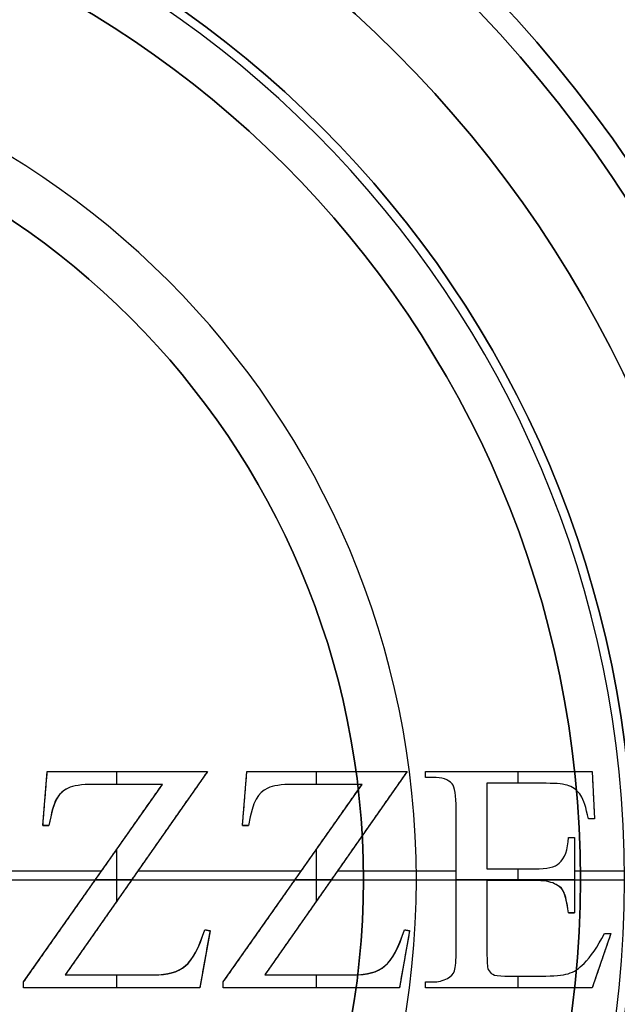
# Model space of a CAD drawing. Units: millimetres. Extents: x -144 to 144, y -157 to 24.
# Drawn here: x 125 to 132, y -1 to 10 of the extents above; entities that cross this region are included whole.
import ezdxf

# ---------------------------------------------------------------- set-up
doc = ezdxf.new("R2010")
doc.units = ezdxf.units.MM
doc.header["$MEASUREMENT"] = 0
doc.layers.add('Predefinito', color=7, linetype='Continuous', true_color=0x000000)

msp = doc.modelspace()

# ---------------------------------------------------------------- linework, layer by layer
at = {"layer": 'Predefinito', "color": 82, "true_color": 0x1ebf1e}
for p, q in [((125.368, 0.613, 63.75), (125.418, 1.227, 63.75)), ((125.418, 1.227, 63.75), (127.233, 1.227, 63.75)), ((127.233, 1.227, 63.75), (125.622, -1.077, 63.75)), ((126.206, 1.081, 63.5), (126.206, 1.227, 63.5)), ((126.326, 1.227, 63.5), (126.326, 1.227, 64)), ((127.63, 0.613, 63.75), (127.68, 1.227, 63.75)), ((127.68, 1.227, 63.75), (129.495, 1.227, 63.75)), ((129.495, 1.227, 63.75), (127.883, -1.077, 63.75)), ((128.468, 1.081, 63.5), (128.468, 1.227, 63.5)), ((128.588, 1.227, 63.5), (128.588, 1.227, 64)), ((129.702, 1.16, 63.75), (129.702, 1.227, 63.75)), ((129.702, 1.227, 63.75), (131.592, 1.227, 63.75)), ((129.702, 1.194, 63.5), (129.702, 1.194, 64)), ((129.79, 1.16, 63.75), (129.702, 1.16, 63.75)), ((129.746, 1.16, 63.5), (129.746, 1.16, 64)), ((130.647, 1.227, 63.5), (130.647, 1.227, 64)), ((130.753, 1.093, 63.5), (130.753, 1.227, 63.5)), ((131.592, 1.227, 63.75), (131.619, 0.69, 63.75)), ((125.15, -1.158, 63.75), (126.723, 1.081, 63.75)), ((126.723, 1.081, 63.75), (125.938, 1.081, 63.75)), ((126.33, 1.081, 63.5), (126.33, 1.081, 64)), ((127.412, -1.158, 63.75), (128.985, 1.081, 63.75)), ((128.985, 1.081, 63.75), (128.2, 1.081, 63.75)), ((128.592, 1.081, 63.5), (128.592, 1.081, 64)), ((131.072, 1.093, 63.75), (130.4, 1.093, 63.75)), ((130.4, 1.093, 63.75), (130.4, 0.123, 63.75)), ((130.736, 1.093, 63.5), (130.736, 1.093, 64)), ((125.393, 0.92, 63.5), (125.393, 0.92, 64)), ((127.655, 0.92, 63.5), (127.655, 0.92, 64)), ((131.605, 0.958, 63.5), (131.605, 0.958, 64)), ((130.052, -0.793, 63.75), (130.052, 0.8, 63.75)), ((131.619, 0.69, 63.75), (131.549, 0.69, 63.75)), ((131.584, 0.69, 63.5), (131.584, 0.69, 64)), ((125.368, 0.613, 63.75), (125.437, 0.613, 63.75)), ((125.402, 0.613, 63.5), (125.402, 0.613, 64)), ((127.63, 0.613, 63.75), (127.699, 0.613, 63.75)), ((127.664, 0.613, 63.5), (127.664, 0.613, 64)), ((130.4, 0.608, 63.5), (130.4, 0.608, 64)), ((131.324, 0.48, 63.75), (131.392, 0.48, 63.75)), ((131.358, 0.48, 63.5), (131.358, 0.48, 64)), ((131.392, 0.48, 63.75), (131.392, -0.373, 63.75)), ((126.206, -0.242, 63.5), (126.206, 0.345, 63.5)), ((128.468, -0.242, 63.5), (128.468, 0.345, 63.5)), ((130.4, 0.123, 63.75), (130.94, 0.123, 63.75)), ((130.67, 0.123, 63.5), (130.67, 0.123, 64)), ((130.753, -0.008, 63.5), (130.753, 0.123, 63.5)), ((111, 0, 48.5), (129, 0, 48.5)), ((124.281, 0.1, 64), (126.034, 0.1, 64)), ((126.375, 0.001, 63.5), (125.964, 0.001, 63.5)), ((126.427, 0.075, 63.5), (126.427, 0.075, 64)), ((126.445, 0.1, 64), (128.296, 0.1, 64)), ((128.637, 0.001, 63.5), (128.226, 0.001, 63.5)), ((128.689, 0.075, 63.5), (128.689, 0.075, 64)), ((128.707, 0.1, 64), (130.052, 0.1, 64)), ((129, 0, 26.6), (129, 0, 48.5)), ((129, 0, 26.6), (129.6, 0, 26)), ((129.6, 0, 26), (136, 0, 26)), ((130.052, 0.003, 63.5), (130.052, 0.003, 64)), ((131.392, 0.001, 63.5), (130.052, 0.001, 63.5)), ((131.392, 0.1, 64), (132.303, 0.1, 64)), ((131.392, 0.053, 63.5), (131.392, 0.053, 64)), ((125.936, -0.039, 63.5), (125.936, -0.039, 64)), ((128.198, -0.039, 63.5), (128.198, -0.039, 64)), ((130.94, -0.008, 63.75), (130.4, -0.008, 63.75)), ((130.4, -0.008, 63.75), (130.4, -0.816, 63.75)), ((130.67, -0.008, 63.5), (130.67, -0.008, 64)), ((130.4, -0.412, 63.5), (130.4, -0.412, 64)), ((131.324, -0.373, 63.75), (131.392, -0.373, 63.75)), ((131.358, -0.373, 63.5), (131.358, -0.373, 64)), ((127.262, -0.577, 63.75), (127.146, -1.226, 63.75)), ((127.202, -0.566, 63.75), (127.262, -0.577, 63.75)), ((127.232, -0.571, 63.5), (127.232, -0.571, 64)), ((129.524, -0.577, 63.75), (129.408, -1.226, 63.75)), ((129.464, -0.566, 63.75), (129.524, -0.577, 63.75)), ((129.494, -0.571, 63.5), (129.494, -0.571, 64)), ((131.804, -0.61, 63.75), (131.592, -1.226, 63.75)), ((131.731, -0.61, 63.75), (131.804, -0.61, 63.75)), ((131.767, -0.61, 63.5), (131.767, -0.61, 64)), ((127.204, -0.901, 63.5), (127.204, -0.901, 64)), ((129.466, -0.901, 63.5), (129.466, -0.901, 64)), ((131.698, -0.918, 63.5), (131.698, -0.918, 64)), ((125.622, -1.077, 63.75), (126.627, -1.077, 63.75)), ((126.124, -1.077, 63.5), (126.124, -1.077, 64)), ((126.206, -1.226, 63.5), (126.206, -1.077, 63.5)), ((127.883, -1.077, 63.75), (128.888, -1.077, 63.75)), ((128.386, -1.077, 63.5), (128.386, -1.077, 64)), ((128.468, -1.226, 63.5), (128.468, -1.077, 63.5)), ((130.602, -1.091, 63.75), (131.019, -1.091, 63.75)), ((130.753, -1.226, 63.5), (130.753, -1.091, 63.5)), ((130.811, -1.091, 63.5), (130.811, -1.091, 64)), ((125.15, -1.226, 63.75), (125.15, -1.158, 63.75)), ((125.15, -1.192, 64), (125.15, -1.192, 63.5)), ((127.146, -1.226, 63.75), (125.15, -1.226, 63.75)), ((126.148, -1.226, 63.5), (126.148, -1.226, 64)), ((127.412, -1.226, 63.75), (127.412, -1.158, 63.75)), ((127.412, -1.192, 64), (127.412, -1.192, 63.5)), ((129.408, -1.226, 63.75), (127.412, -1.226, 63.75)), ((128.41, -1.226, 63.5), (128.41, -1.226, 64)), ((129.702, -1.226, 63.75), (129.702, -1.158, 63.75)), ((129.702, -1.158, 63.75), (129.79, -1.158, 63.75)), ((129.702, -1.192, 63.5), (129.702, -1.192, 64)), ((131.592, -1.226, 63.75), (129.702, -1.226, 63.75)), ((129.746, -1.158, 64), (129.746, -1.158, 63.5)), ((130.647, -1.226, 63.5), (130.647, -1.226, 64))]:
    msp.add_line(p, q, dxfattribs=at)
at = {"layer": 'Predefinito'}
for p, q in [((131.459, 0, 15.9), (135.5, 0, 15.9)), ((131.459, 0, 15.9), (131.459, 0, 7.9)), ((131.459, 0, 7.9), (131.959, 0, 7.4))]:
    msp.add_line(p, q, dxfattribs=at)
for centre, radius in [((120, 0, 3.65), 24), ((120, 0, 0.35), 24), ((120, 0, 2), 24), ((120, 0, 0.75), 23), ((120, 0, 0.75), 20), ((120, 0, 9.95), 15.5), ((120, 0, 3.5), 14.5), ((120, 0, 3.7), 14.25), ((120, 0, 5.4), 13.25), ((120, 0, 1.5), 12.059), ((120, 0, 11.9), 11.459)]:
    msp.add_circle(centre, radius, dxfattribs=at)
at = {"layer": 'Predefinito', "color": 82, "true_color": 0x1ebf1e}
for centre, radius in [((120, 0, 16), 16), ((120, 0, 37.55), 9)]:
    msp.add_circle(centre, radius, dxfattribs=at)
at = {"layer": 'Predefinito'}
for centre, radius, start, end in [((120, 0, 1.5), 23, 360, 90), ((120, 0), 23, 360, 90), ((120, 0, 1.5), 20, 360, 90), ((120, 0), 20, 360, 90), ((120, 0, 15.9), 15.5, 270, 90), ((120, 0, 4), 15.5, 270, 90), ((120, 0, 4), 14.5, 360, 180), ((120, 0, 3), 14.5, 360, 180), ((120, 0, 4), 14.5, 360, 180), ((120, 0, 4), 14.25, 270, 90), ((120, 0, 3.4), 14.25, 270, 90), ((120, 0, 3.4), 13.25, 360, 180), ((120, 0, 7.4), 13.25, 360, 180), ((120, 0, 3), 12.059, 270, 90), ((120, 0), 12.059, 270, 90), ((120, 0, 7.4), 11.959, 270, 90), ((120, 0, 7.9), 11.459, 270, 90), ((120, 0, 15.9), 11.459, 270, 90), ((120, 0, 1.5), 23, 180, 360), ((120, 0), 23, 180, 360), ((120, 0, 1.5), 20, 180, 360), ((120, 0), 20, 180, 360), ((120, 0, 7.4), 13.25, 270, 360), ((120, 0, 3.4), 13.25, 270, 360), ((120, 0, 4), 14.5, 270, 360), ((120, 0, 3), 14.5, 270, 360), ((120, 0, 4), 14.5, 270, 360)]:
    msp.add_arc(centre, radius, start, end, dxfattribs=at)
at = {"layer": 'Predefinito', "color": 82, "true_color": 0x1ebf1e}
for centre, radius, start, end in [((120, 0, 63.155), 18, 278.2654, 261.7347), ((120, 0, 34.65), 18, 278.2654, 261.7346), ((120, -0.001, 6.35), 17.999, 278.2654, 261.7347), ((120, 0, 26), 16, 270, 90), ((120, 0, 6), 16, 270, 90), ((120, 0, 26), 9.6, 360, 180), ((120, 0, 26.6), 9, 360, 180), ((120, 0, 48.5), 9, 360, 90), ((120, 0, 26), 9.6, 180, 360), ((120, 0, 26.6), 9, 180, 360), ((120, 0, 48.5), 9, 270, 360)]:
    msp.add_arc(centre, radius, start, end, dxfattribs=at)
at = {"layer": 'Predefinito', "color": 82, "true_color": 0x1ebf1e, "extrusion": (-1.79902e-07, -1.12947e-13, 1)}
msp.add_arc((120, -0.001, 63.402), 17.897, 278.2658, 261.7343, dxfattribs=at)
at = {"layer": 'Predefinito', "color": 82, "true_color": 0x1ebf1e, "extrusion": (-1.75084e-07, -7.52712e-14, 1)}
msp.add_arc((120, 0, 63.897), 17.403, 278.9075, 261.0926, dxfattribs=at)
at = {"layer": 'Predefinito'}
for points in [[(120, 23.897, 3.897), (123.003, 23.899, 3.897), (129.259, 22.705, 3.897), (137.376, 17.376, 3.897), (142.706, 9.258, 3.897), (144.47, 0, 3.897), (142.706, -9.259, 3.897), (137.376, -17.375, 3.897), (129.259, -22.706, 3.897), (120, -24.47, 3.897), (110.742, -22.706, 3.897), (102.624, -17.375, 3.897), (97.294, -9.259, 3.897), (95.53, 0, 3.897), (97.294, 9.258, 3.897), (102.624, 17.376, 3.897), (110.741, 22.705, 3.897), (116.997, 23.899, 3.897), (120, 23.897, 3.897)], [(120, 23.897, 0.103), (123.003, 23.899, 0.103), (129.259, 22.705, 0.103), (137.376, 17.376, 0.103), (142.706, 9.258, 0.103), (144.47, 0, 0.103), (142.706, -9.259, 0.103), (137.376, -17.375, 0.103), (129.259, -22.706, 0.103), (120, -24.47, 0.103), (110.742, -22.706, 0.103), (102.624, -17.375, 0.103), (97.294, -9.259, 0.103), (95.53, 0, 0.103), (97.294, 9.258, 0.103), (102.624, 17.376, 0.103), (110.741, 22.705, 0.103), (116.997, 23.899, 0.103), (120, 23.897, 0.103)], [(120, 23.65, 4), (122.971, 23.651, 4), (129.163, 22.47, 4), (137.196, 17.196, 4), (142.471, 9.163, 4), (144.217, 0, 4), (142.471, -9.163, 4), (137.196, -17.196, 4), (129.163, -22.471, 4), (120, -24.217, 4), (110.837, -22.471, 4), (102.804, -17.196, 4), (97.529, -9.163, 4), (95.783, 0, 4), (97.529, 9.163, 4), (102.804, 17.196, 4), (110.837, 22.47, 4), (117.029, 23.651, 4), (120, 23.65, 4)], [(120, 23.65, 4), (122.971, 23.651, 4), (129.163, 22.47, 4), (137.196, 17.196, 4), (142.471, 9.163, 4), (144.217, 0, 4), (142.471, -9.163, 4), (137.196, -17.196, 4), (129.163, -22.471, 4), (120, -24.217, 4), (110.837, -22.471, 4), (102.804, -17.196, 4), (97.529, -9.163, 4), (95.783, 0, 4), (97.529, 9.163, 4), (102.804, 17.196, 4), (110.837, 22.47, 4), (117.029, 23.651, 4), (120, 23.65, 4)], [(120, 23.65), (122.971, 23.651), (129.163, 22.47), (137.196, 17.196), (142.471, 9.163), (144.217, 0), (142.471, -9.163), (137.196, -17.196), (129.163, -22.471), (120, -24.217), (110.837, -22.471), (102.804, -17.196), (97.529, -9.163), (95.783, 0), (97.529, 9.163), (102.804, 17.196), (110.837, 22.47), (117.029, 23.651), (120, 23.65)]]:
    msp.add_open_spline(points, degree=3, knots=[0, 0, 0, 0, 8.914874, 18.574197, 28.233521, 37.148395, 46.063269, 55.722592, 65.381915, 74.296789, 83.211663, 92.870986, 102.53031, 111.445184, 120.360058, 130.019381, 139.678704, 148.593578, 148.593578, 148.593578, 148.593578], dxfattribs=at)
at = {"layer": 'Predefinito', "color": 82, "true_color": 0x1ebf1e}
for points, knots in [([(122.584, -17.787, 63.289), (123.143, -17.705, 63.289), (124.88, -17.369, 63.289), (128.559, -16.073, 63.289), (133.062, -12.89, 63.289), (136.611, -7.727, 63.289), (138.195, -1.864, 63.289), (137.837, 4.132, 63.289), (135.492, 9.792, 63.289), (131.349, 14.378, 63.289), (125.977, 17.305, 63.289), (120, 18.308, 63.289), (114.023, 17.305, 63.289), (108.651, 14.378, 63.289), (104.508, 9.792, 63.289), (102.163, 4.132, 63.289), (101.805, -1.864, 63.289), (103.389, -7.727, 63.289), (106.938, -12.889, 63.289), (111.441, -16.074, 63.289), (115.12, -17.369, 63.289), (116.857, -17.705, 63.289), (117.416, -17.787, 63.289)], [0.142465, 0.142465, 0.142465, 0.142465, 1.807346, 5.347824, 11.575838, 17.803852, 23.518044, 29.232236, 35.268552, 41.304867, 47.174517, 53.044167, 58.913817, 64.783468, 70.819783, 76.856098, 82.57029, 88.284482, 94.512496, 100.740511, 104.280989, 105.945894, 105.945894, 105.945894, 105.945894]), ([(122.572, -17.712, 6.103), (123.13, -17.631, 6.103), (124.859, -17.296, 6.103), (128.523, -16.006, 6.103), (133.007, -12.835, 6.103), (136.541, -7.694, 6.103), (138.118, -1.857, 6.103), (137.761, 4.114, 6.103), (135.427, 9.751, 6.103), (131.302, 14.317, 6.103), (125.952, 17.232, 6.103), (120, 18.231, 6.103), (114.048, 17.232, 6.103), (108.698, 14.317, 6.103), (104.573, 9.751, 6.103), (102.239, 4.114, 6.103), (101.882, -1.856, 6.103), (103.459, -7.694, 6.103), (106.993, -12.835, 6.103), (111.477, -16.006, 6.103), (115.141, -17.295, 6.103), (116.87, -17.631, 6.103), (117.428, -17.712, 6.103)], [0.142059, 0.142059, 0.142059, 0.142059, 1.807346, 5.347824, 11.575838, 17.803852, 23.518044, 29.232236, 35.268552, 41.304867, 47.174517, 53.044167, 58.913817, 64.783468, 70.819783, 76.856098, 82.57029, 88.284482, 94.512496, 100.740511, 104.280989, 105.94629, 105.94629, 105.94629, 105.94629]), ([(122.537, -17.467, 6), (123.086, -17.387, 6), (124.792, -17.056, 6), (128.406, -15.784, 6), (132.828, -12.658, 6), (136.313, -7.588, 6), (137.869, -1.831, 6), (137.517, 4.057, 6), (135.215, 9.616, 6), (131.146, 14.119, 6), (125.87, 16.993, 6), (120, 17.979, 6), (114.13, 16.994, 6), (108.854, 14.119, 6), (104.785, 9.616, 6), (102.483, 4.057, 6), (102.131, -1.831, 6), (103.687, -7.588, 6), (107.172, -12.658, 6), (111.594, -15.784, 6), (115.208, -17.056, 6), (116.914, -17.387, 6), (117.463, -17.467, 6)], [0.14165, 0.14165, 0.14165, 0.14165, 1.807346, 5.347824, 11.575838, 17.803852, 23.518044, 29.232236, 35.268552, 41.304867, 47.174517, 53.044167, 58.913817, 64.783468, 70.819783, 76.856098, 82.57029, 88.284482, 94.512496, 100.740511, 104.280989, 105.946692, 105.946692, 105.946692, 105.946692]), ([(122.677, -17.08, 63.973), (123.226, -16.994, 63.973), (124.911, -16.646, 63.973), (128.44, -15.348, 63.973), (132.716, -12.237, 63.973), (136.053, -7.26, 63.973), (137.514, -1.637, 63.973), (137.125, 4.097, 63.973), (134.848, 9.497, 63.973), (130.866, 13.866, 63.973), (125.719, 16.653, 63.973), (120, 17.608, 63.973), (114.281, 16.653, 63.973), (109.134, 13.866, 63.973), (105.152, 9.498, 63.973), (102.875, 4.097, 63.973), (102.486, -1.637, 63.973), (103.947, -7.26, 63.973), (107.284, -12.237, 63.973), (111.56, -15.348, 63.973), (115.089, -16.646, 63.973), (116.774, -16.994, 63.973), (117.323, -17.08, 63.973)], [0.055954, 0.055954, 0.055954, 0.055954, 1.710034, 5.172757, 11.191521, 17.210286, 22.736649, 28.263012, 34.09741, 39.931808, 45.606836, 51.281865, 56.956894, 62.631923, 68.466321, 74.300718, 79.827082, 85.353445, 91.372209, 97.390974, 100.853696, 102.50779, 102.50779, 102.50779, 102.50779]), ([(122.656, -16.948, 64), (123.201, -16.863, 64), (124.873, -16.517, 64), (128.375, -15.229, 64), (132.618, -12.143, 64), (135.929, -7.204, 64), (137.379, -1.624, 64), (136.993, 4.065, 64), (134.733, 9.424, 64), (130.782, 13.759, 64), (125.675, 16.524, 64), (120, 17.471, 64), (114.325, 16.524, 64), (109.218, 13.759, 64), (105.267, 9.424, 64), (103.008, 4.065, 64), (102.621, -1.624, 64), (104.071, -7.204, 64), (107.382, -12.142, 64), (111.625, -15.23, 64), (115.127, -16.517, 64), (116.799, -16.863, 64), (117.344, -16.948, 64)], [0.055863, 0.055863, 0.055863, 0.055863, 1.710034, 5.172757, 11.191521, 17.210286, 22.736649, 28.263012, 34.09741, 39.931808, 45.606836, 51.281865, 56.956894, 62.631923, 68.466321, 74.300718, 79.827082, 85.353445, 91.372209, 97.390974, 100.853696, 102.507871, 102.507871, 102.507871, 102.507871]), ([(122.656, -16.948, 64), (123.201, -16.863, 64), (124.873, -16.517, 64), (128.375, -15.229, 64), (132.618, -12.143, 64), (135.929, -7.204, 64), (137.379, -1.624, 64), (136.993, 4.065, 64), (134.733, 9.424, 64), (130.782, 13.759, 64), (125.675, 16.524, 64), (120, 17.471, 64), (114.325, 16.524, 64), (109.218, 13.759, 64), (105.267, 9.424, 64), (103.008, 4.065, 64), (102.621, -1.624, 64), (104.071, -7.204, 64), (107.382, -12.142, 64), (111.625, -15.23, 64), (115.127, -16.517, 64), (116.799, -16.863, 64), (117.344, -16.948, 64)], [0.055863, 0.055863, 0.055863, 0.055863, 1.710034, 5.172757, 11.191521, 17.210286, 22.736649, 28.263012, 34.09741, 39.931808, 45.606836, 51.281865, 56.956894, 62.631923, 68.466321, 74.300718, 79.827082, 85.353445, 91.372209, 97.390974, 100.853696, 102.507871, 102.507871, 102.507871, 102.507871]), ([(125.655, 1.038, 64), (125.597, 1.009, 64), (125.551, 0.968, 64), (125.49, 0.861, 64), (125.463, 0.76, 64), (125.437, 0.613, 64)], [0, 0, 0, 0, 0.5, 0.5, 1, 1, 1, 1]), ([(125.655, 1.038, 64), (125.597, 1.009, 64), (125.551, 0.968, 64), (125.49, 0.861, 64), (125.463, 0.76, 64), (125.437, 0.613, 64)], [0, 0, 0, 0, 0.5, 0.5, 1, 1, 1, 1]), ([(125.655, 1.038, 63.5), (125.597, 1.009, 63.5), (125.551, 0.968, 63.5), (125.49, 0.861, 63.5), (125.463, 0.76, 63.5), (125.437, 0.613, 63.5)], [0, 0, 0, 0, 0.5, 0.5, 1, 1, 1, 1]), ([(131.324, -0.373, 64), (131.308, -0.254, 64), (131.291, -0.178, 64), (131.253, -0.102, 64), (131.216, -0.069, 64), (131.167, -0.045, 64)], [0, 0, 0, 0, 0.44, 0.44, 1, 1, 1, 1]), ([(131.324, -0.373, 64), (131.308, -0.254, 64), (131.291, -0.178, 64), (131.253, -0.102, 64), (131.216, -0.069, 64), (131.167, -0.045, 64)], [0, 0, 0, 0, 0.44, 0.44, 1, 1, 1, 1]), ([(126.627, -1.077, 63.5), (126.781, -1.077, 63.5), (126.9, -1.044, 63.5), (127.065, -0.909, 63.5), (127.138, -0.772, 63.5), (127.202, -0.566, 63.5)], [0, 0, 0, 0, 0.5, 0.5, 1, 1, 1, 1]), ([(128.888, -1.077, 64), (129.043, -1.077, 64), (129.162, -1.044, 64), (129.327, -0.909, 64), (129.4, -0.772, 64), (129.464, -0.566, 64)], [0, 0, 0, 0, 0.5, 0.5, 1, 1, 1, 1]), ([(128.888, -1.077, 64), (129.043, -1.077, 64), (129.162, -1.044, 64), (129.327, -0.909, 64), (129.4, -0.772, 64), (129.464, -0.566, 64)], [0, 0, 0, 0, 0.5, 0.5, 1, 1, 1, 1])]:
    msp.add_open_spline(points, degree=3, knots=knots, dxfattribs=at)
for points, degree in [([(125.368, 0.613, 64), (125.393, 0.92, 64), (125.418, 1.227, 64)], 2), ([(125.368, 0.613, 64), (125.393, 0.92, 64), (125.418, 1.227, 64)], 2), ([(125.368, 0.613, 63.5), (125.393, 0.92, 63.5), (125.418, 1.227, 63.5)], 2), ([(125.418, 1.227, 64), (126.326, 1.227, 64), (127.233, 1.227, 64)], 2), ([(125.418, 1.227, 64), (126.326, 1.227, 64), (127.233, 1.227, 64)], 2), ([(125.418, 1.227, 64), (125.418, 1.227, 63.75), (125.418, 1.227, 63.5)], 2), ([(125.418, 1.227, 63.5), (126.326, 1.227, 63.5), (127.233, 1.227, 63.5)], 2), ([(127.233, 1.227, 64), (126.427, 0.075, 64), (125.622, -1.077, 64)], 2), ([(127.233, 1.227, 64), (126.427, 0.075, 64), (125.622, -1.077, 64)], 2), ([(127.233, 1.227, 63.5), (126.427, 0.075, 63.5), (125.622, -1.077, 63.5)], 2), ([(127.233, 1.227, 63.5), (127.233, 1.227, 63.75), (127.233, 1.227, 64)], 2), ([(127.63, 0.613, 64), (127.655, 0.92, 64), (127.68, 1.227, 64)], 2), ([(127.63, 0.613, 64), (127.655, 0.92, 64), (127.68, 1.227, 64)], 2), ([(127.63, 0.613, 63.5), (127.655, 0.92, 63.5), (127.68, 1.227, 63.5)], 2), ([(127.68, 1.227, 64), (128.588, 1.227, 64), (129.495, 1.227, 64)], 2), ([(127.68, 1.227, 64), (128.588, 1.227, 64), (129.495, 1.227, 64)], 2), ([(127.68, 1.227, 64), (127.68, 1.227, 63.75), (127.68, 1.227, 63.5)], 2), ([(127.68, 1.227, 63.5), (128.588, 1.227, 63.5), (129.495, 1.227, 63.5)], 2), ([(129.495, 1.227, 64), (128.689, 0.075, 64), (127.883, -1.077, 64)], 2), ([(129.495, 1.227, 64), (128.689, 0.075, 64), (127.883, -1.077, 64)], 2), ([(129.495, 1.227, 63.5), (128.689, 0.075, 63.5), (127.883, -1.077, 63.5)], 2), ([(129.495, 1.227, 63.5), (129.495, 1.227, 63.75), (129.495, 1.227, 64)], 2), ([(129.702, 1.16, 64), (129.702, 1.194, 64), (129.702, 1.227, 64)], 2), ([(129.702, 1.227, 64), (130.647, 1.227, 64), (131.592, 1.227, 64)], 2), ([(129.702, 1.16, 64), (129.702, 1.194, 64), (129.702, 1.227, 64)], 2), ([(129.702, 1.227, 64), (130.647, 1.227, 64), (131.592, 1.227, 64)], 2), ([(129.702, 1.16, 63.5), (129.702, 1.194, 63.5), (129.702, 1.227, 63.5)], 2), ([(129.702, 1.227, 63.5), (129.702, 1.227, 63.75), (129.702, 1.227, 64)], 2), ([(129.702, 1.227, 63.5), (130.647, 1.227, 63.5), (131.592, 1.227, 63.5)], 2), ([(129.79, 1.16, 64), (129.746, 1.16, 64), (129.702, 1.16, 64)], 2), ([(129.79, 1.16, 64), (129.746, 1.16, 64), (129.702, 1.16, 64)], 2), ([(129.79, 1.16, 63.5), (129.746, 1.16, 63.5), (129.702, 1.16, 63.5)], 2), ([(129.702, 1.16, 63.5), (129.702, 1.16, 63.75), (129.702, 1.16, 64)], 2), ([(130.006, 1.087, 64), (129.962, 1.136, 64), (129.89, 1.16, 64), (129.79, 1.16, 64)], 3), ([(130.006, 1.087, 63.5), (129.962, 1.136, 63.5), (129.89, 1.16, 63.5), (129.79, 1.16, 63.5)], 3), ([(129.79, 1.16, 63.5), (129.79, 1.16, 63.75), (129.79, 1.16, 64)], 2), ([(130.006, 1.087, 64), (129.962, 1.136, 64), (129.89, 1.16, 64), (129.79, 1.16, 64)], 3), ([(130.006, 1.087, 63.75), (129.962, 1.136, 63.75), (129.89, 1.16, 63.75), (129.79, 1.16, 63.75)], 3), ([(129.919, 1.142, 63.5), (129.919, 1.142, 63.75), (129.919, 1.142, 64)], 2), ([(131.592, 1.227, 64), (131.605, 0.958, 64), (131.619, 0.69, 64)], 2), ([(131.592, 1.227, 63.5), (131.592, 1.227, 63.75), (131.592, 1.227, 64)], 2), ([(131.592, 1.227, 64), (131.605, 0.958, 64), (131.619, 0.69, 64)], 2), ([(131.592, 1.227, 63.5), (131.605, 0.958, 63.5), (131.619, 0.69, 63.5)], 2), ([(125.15, -1.158, 64), (125.936, -0.039, 64), (126.723, 1.081, 64)], 2), ([(125.15, -1.158, 64), (125.936, -0.039, 64), (126.723, 1.081, 64)], 2), ([(125.15, -1.158, 63.5), (125.936, -0.039, 63.5), (126.723, 1.081, 63.5)], 2), ([(125.655, 1.038, 63.75), (125.539, 0.98, 63.75), (125.489, 0.906, 63.75), (125.437, 0.613, 63.75)], 3), ([(125.938, 1.081, 64), (125.808, 1.081, 64), (125.713, 1.065, 64), (125.655, 1.038, 64)], 3), ([(125.938, 1.081, 63.5), (125.808, 1.081, 63.5), (125.713, 1.065, 63.5), (125.655, 1.038, 63.5)], 3), ([(125.938, 1.081, 64), (125.808, 1.081, 64), (125.713, 1.065, 64), (125.655, 1.038, 64)], 3), ([(125.938, 1.081, 63.75), (125.808, 1.081, 63.75), (125.713, 1.065, 63.75), (125.655, 1.038, 63.75)], 3), ([(125.655, 1.038, 63.5), (125.655, 1.038, 63.75), (125.655, 1.038, 64)], 2), ([(125.77, 1.069, 63.5), (125.77, 1.069, 63.75), (125.77, 1.069, 64)], 2), ([(126.723, 1.081, 64), (126.33, 1.081, 64), (125.938, 1.081, 64)], 2), ([(126.723, 1.081, 64), (126.33, 1.081, 64), (125.938, 1.081, 64)], 2), ([(126.723, 1.081, 63.5), (126.33, 1.081, 63.5), (125.938, 1.081, 63.5)], 2), ([(125.938, 1.081, 63.5), (125.938, 1.081, 63.75), (125.938, 1.081, 64)], 2), ([(126.723, 1.081, 63.5), (126.723, 1.081, 63.75), (126.723, 1.081, 64)], 2), ([(127.412, -1.158, 64), (128.198, -0.039, 64), (128.985, 1.081, 64)], 2), ([(127.412, -1.158, 64), (128.198, -0.039, 64), (128.985, 1.081, 64)], 2), ([(127.412, -1.158, 63.5), (128.198, -0.039, 63.5), (128.985, 1.081, 63.5)], 2), ([(127.917, 1.038, 64), (127.801, 0.98, 64), (127.751, 0.906, 64), (127.699, 0.613, 64)], 3), ([(127.917, 1.038, 64), (127.801, 0.98, 64), (127.751, 0.906, 64), (127.699, 0.613, 64)], 3), ([(127.917, 1.038, 63.5), (127.801, 0.98, 63.5), (127.751, 0.906, 63.5), (127.699, 0.613, 63.5)], 3), ([(127.917, 1.038, 63.75), (127.801, 0.98, 63.75), (127.751, 0.906, 63.75), (127.699, 0.613, 63.75)], 3), ([(128.2, 1.081, 64), (128.07, 1.081, 64), (127.975, 1.065, 64), (127.917, 1.038, 64)], 3), ([(128.2, 1.081, 63.5), (128.07, 1.081, 63.5), (127.975, 1.065, 63.5), (127.917, 1.038, 63.5)], 3), ([(128.2, 1.081, 64), (128.07, 1.081, 64), (127.975, 1.065, 64), (127.917, 1.038, 64)], 3), ([(128.2, 1.081, 63.75), (128.07, 1.081, 63.75), (127.975, 1.065, 63.75), (127.917, 1.038, 63.75)], 3), ([(127.917, 1.038, 63.5), (127.917, 1.038, 63.75), (127.917, 1.038, 64)], 2), ([(128.031, 1.069, 63.5), (128.031, 1.069, 63.75), (128.031, 1.069, 64)], 2), ([(128.985, 1.081, 64), (128.592, 1.081, 64), (128.2, 1.081, 64)], 2), ([(128.985, 1.081, 64), (128.592, 1.081, 64), (128.2, 1.081, 64)], 2), ([(128.985, 1.081, 63.5), (128.592, 1.081, 63.5), (128.2, 1.081, 63.5)], 2), ([(128.2, 1.081, 63.5), (128.2, 1.081, 63.75), (128.2, 1.081, 64)], 2), ([(128.985, 1.081, 63.5), (128.985, 1.081, 63.75), (128.985, 1.081, 64)], 2), ([(130.052, 0.8, 64), (130.052, 0.955, 64), (130.037, 1.052, 64), (130.006, 1.087, 64)], 3), ([(130.052, 0.8, 63.5), (130.052, 0.955, 63.5), (130.037, 1.052, 63.5), (130.006, 1.087, 63.5)], 3), ([(130.006, 1.087, 63.5), (130.006, 1.087, 63.75), (130.006, 1.087, 64)], 2), ([(130.052, 0.8, 64), (130.052, 0.955, 64), (130.037, 1.052, 64), (130.006, 1.087, 64)], 3), ([(130.052, 0.8, 63.75), (130.052, 0.955, 63.75), (130.037, 1.052, 63.75), (130.006, 1.087, 63.75)], 3), ([(131.072, 1.093, 64), (130.736, 1.093, 64), (130.4, 1.093, 64)], 2), ([(130.4, 1.093, 64), (130.4, 0.608, 64), (130.4, 0.123, 64)], 2), ([(131.072, 1.093, 64), (130.736, 1.093, 64), (130.4, 1.093, 64)], 2), ([(130.4, 1.093, 64), (130.4, 0.608, 64), (130.4, 0.123, 64)], 2), ([(131.072, 1.093, 63.5), (130.736, 1.093, 63.5), (130.4, 1.093, 63.5)], 2), ([(130.4, 1.093, 63.5), (130.4, 1.093, 63.75), (130.4, 1.093, 64)], 2), ([(130.4, 1.093, 63.5), (130.4, 0.608, 63.5), (130.4, 0.123, 63.5)], 2), ([(131.327, 1.065, 64), (131.28, 1.084, 64), (131.195, 1.093, 64), (131.072, 1.093, 64)], 3), ([(131.072, 1.093, 64), (131.072, 1.093, 63.75), (131.072, 1.093, 63.5)], 2), ([(131.327, 1.065, 63.5), (131.28, 1.084, 63.5), (131.195, 1.093, 63.5), (131.072, 1.093, 63.5)], 3), ([(131.327, 1.065, 64), (131.28, 1.084, 64), (131.195, 1.093, 64), (131.072, 1.093, 64)], 3), ([(131.327, 1.065, 63.75), (131.28, 1.084, 63.75), (131.195, 1.093, 63.75), (131.072, 1.093, 63.75)], 3), ([(131.228, 1.086, 63.5), (131.228, 1.086, 63.75), (131.228, 1.086, 64)], 2), ([(131.465, 0.955, 64), (131.434, 1.003, 64), (131.389, 1.041, 64), (131.327, 1.065, 64)], 3), ([(131.465, 0.955, 63.5), (131.434, 1.003, 63.5), (131.389, 1.041, 63.5), (131.327, 1.065, 63.5)], 3), ([(131.327, 1.065, 63.5), (131.327, 1.065, 63.75), (131.327, 1.065, 64)], 2), ([(131.465, 0.955, 64), (131.434, 1.003, 64), (131.389, 1.041, 64), (131.327, 1.065, 64)], 3), ([(131.465, 0.955, 63.75), (131.434, 1.003, 63.75), (131.389, 1.041, 63.75), (131.327, 1.065, 63.75)], 3), ([(131.408, 1.019, 63.5), (131.408, 1.019, 63.75), (131.408, 1.019, 64)], 2), ([(125.522, 0.914, 63.5), (125.522, 0.914, 63.75), (125.522, 0.914, 64)], 2), ([(127.784, 0.914, 63.5), (127.784, 0.914, 63.75), (127.784, 0.914, 64)], 2), ([(130.041, 0.988, 63.5), (130.041, 0.988, 63.75), (130.041, 0.988, 64)], 2), ([(131.549, 0.69, 64), (131.523, 0.818, 64), (131.495, 0.906, 64), (131.465, 0.955, 64)], 3), ([(131.549, 0.69, 63.5), (131.523, 0.818, 63.5), (131.495, 0.906, 63.5), (131.465, 0.955, 63.5)], 3), ([(131.465, 0.955, 63.5), (131.465, 0.955, 63.75), (131.465, 0.955, 64)], 2), ([(131.549, 0.69, 64), (131.523, 0.818, 64), (131.495, 0.906, 64), (131.465, 0.955, 64)], 3), ([(131.549, 0.69, 63.75), (131.523, 0.818, 63.75), (131.495, 0.906, 63.75), (131.465, 0.955, 63.75)], 3), ([(130.052, -0.793, 64), (130.052, 0.003, 64), (130.052, 0.8, 64)], 2), ([(130.052, -0.793, 64), (130.052, 0.003, 64), (130.052, 0.8, 64)], 2), ([(130.052, -0.793, 63.5), (130.052, 0.003, 63.5), (130.052, 0.8, 63.5)], 2), ([(130.052, 0.8, 63.5), (130.052, 0.8, 63.75), (130.052, 0.8, 64)], 2), ([(131.509, 0.852, 63.5), (131.509, 0.852, 63.75), (131.509, 0.852, 64)], 2), ([(131.619, 0.69, 64), (131.584, 0.69, 64), (131.549, 0.69, 64)], 2), ([(131.619, 0.69, 64), (131.584, 0.69, 64), (131.549, 0.69, 64)], 2), ([(131.619, 0.69, 63.5), (131.584, 0.69, 63.5), (131.549, 0.69, 63.5)], 2), ([(131.549, 0.69, 63.5), (131.549, 0.69, 63.75), (131.549, 0.69, 64)], 2), ([(131.619, 0.69, 63.5), (131.619, 0.69, 63.75), (131.619, 0.69, 64)], 2), ([(125.437, 0.613, 64), (125.402, 0.613, 64), (125.368, 0.613, 64)], 2), ([(125.437, 0.613, 64), (125.402, 0.613, 64), (125.368, 0.613, 64)], 2), ([(125.437, 0.613, 63.5), (125.402, 0.613, 63.5), (125.368, 0.613, 63.5)], 2), ([(125.368, 0.613, 63.5), (125.368, 0.613, 63.75), (125.368, 0.613, 64)], 2), ([(125.437, 0.613, 63.5), (125.437, 0.613, 63.75), (125.437, 0.613, 64)], 2), ([(127.699, 0.613, 64), (127.664, 0.613, 64), (127.63, 0.613, 64)], 2), ([(127.699, 0.613, 64), (127.664, 0.613, 64), (127.63, 0.613, 64)], 2), ([(127.699, 0.613, 63.5), (127.664, 0.613, 63.5), (127.63, 0.613, 63.5)], 2), ([(127.63, 0.613, 63.5), (127.63, 0.613, 63.75), (127.63, 0.613, 64)], 2), ([(127.699, 0.613, 63.5), (127.699, 0.613, 63.75), (127.699, 0.613, 64)], 2), ([(131.219, 0.187, 64), (131.282, 0.242, 64), (131.317, 0.34, 64), (131.324, 0.48, 64)], 3), ([(131.219, 0.187, 63.5), (131.282, 0.242, 63.5), (131.317, 0.34, 63.5), (131.324, 0.48, 63.5)], 3), ([(131.219, 0.187, 64), (131.282, 0.242, 64), (131.317, 0.34, 64), (131.324, 0.48, 64)], 3), ([(131.219, 0.187, 63.75), (131.282, 0.242, 63.75), (131.317, 0.34, 63.75), (131.324, 0.48, 63.75)], 3), ([(131.324, 0.48, 64), (131.358, 0.48, 64), (131.392, 0.48, 64)], 2), ([(131.324, 0.48, 64), (131.358, 0.48, 64), (131.392, 0.48, 64)], 2), ([(131.324, 0.48, 63.5), (131.324, 0.48, 63.75), (131.324, 0.48, 64)], 2), ([(131.324, 0.48, 63.5), (131.358, 0.48, 63.5), (131.392, 0.48, 63.5)], 2), ([(131.392, 0.48, 64), (131.392, 0.053, 64), (131.392, -0.373, 64)], 2), ([(131.392, 0.48, 64), (131.392, 0.053, 64), (131.392, -0.373, 64)], 2), ([(131.392, 0.48, 63.5), (131.392, 0.48, 63.75), (131.392, 0.48, 64)], 2), ([(131.392, 0.48, 63.5), (131.392, 0.053, 63.5), (131.392, -0.373, 63.5)], 2), ([(131.292, 0.302, 63.5), (131.292, 0.302, 63.75), (131.292, 0.302, 64)], 2), ([(130.4, 0.123, 64), (130.67, 0.123, 64), (130.94, 0.123, 64)], 2), ([(130.4, 0.123, 64), (130.67, 0.123, 64), (130.94, 0.123, 64)], 2), ([(130.4, 0.123, 63.5), (130.4, 0.123, 63.75), (130.4, 0.123, 64)], 2), ([(130.4, 0.123, 63.5), (130.67, 0.123, 63.5), (130.94, 0.123, 63.5)], 2), ([(130.94, 0.123, 64), (131.079, 0.123, 64), (131.172, 0.144, 64), (131.219, 0.187, 64)], 3), ([(130.94, 0.123, 63.5), (131.079, 0.123, 63.5), (131.172, 0.144, 63.5), (131.219, 0.187, 63.5)], 3), ([(130.94, 0.123, 64), (131.079, 0.123, 64), (131.172, 0.144, 64), (131.219, 0.187, 64)], 3), ([(130.94, 0.123, 63.75), (131.079, 0.123, 63.75), (131.172, 0.144, 63.75), (131.219, 0.187, 63.75)], 3), ([(130.94, 0.123, 63.5), (130.94, 0.123, 63.75), (130.94, 0.123, 64)], 2), ([(131.114, 0.139, 63.5), (131.114, 0.139, 63.75), (131.114, 0.139, 64)], 2), ([(131.219, 0.187, 63.5), (131.219, 0.187, 63.75), (131.219, 0.187, 64)], 2), ([(130.94, -0.008, 64), (130.67, -0.008, 64), (130.4, -0.008, 64)], 2), ([(130.4, -0.008, 64), (130.4, -0.412, 64), (130.4, -0.816, 64)], 2), ([(130.94, -0.008, 64), (130.67, -0.008, 64), (130.4, -0.008, 64)], 2), ([(130.4, -0.008, 64), (130.4, -0.412, 64), (130.4, -0.816, 64)], 2), ([(130.94, -0.008, 63.5), (130.67, -0.008, 63.5), (130.4, -0.008, 63.5)], 2), ([(130.4, -0.008, 63.5), (130.4, -0.008, 63.75), (130.4, -0.008, 64)], 2), ([(130.4, -0.008, 63.5), (130.4, -0.412, 63.5), (130.4, -0.816, 63.5)], 2), ([(131.167, -0.045, 64), (131.117, -0.021, 64), (131.042, -0.008, 64), (130.94, -0.008, 64)], 3), ([(131.167, -0.045, 63.5), (131.117, -0.021, 63.5), (131.042, -0.008, 63.5), (130.94, -0.008, 63.5)], 3), ([(130.94, -0.008, 63.5), (130.94, -0.008, 63.75), (130.94, -0.008, 64)], 2), ([(131.167, -0.045, 64), (131.117, -0.021, 64), (131.042, -0.008, 64), (130.94, -0.008, 64)], 3), ([(131.167, -0.045, 63.75), (131.117, -0.021, 63.75), (131.042, -0.008, 63.75), (130.94, -0.008, 63.75)], 3), ([(131.073, -0.018, 63.5), (131.073, -0.018, 63.75), (131.073, -0.018, 64)], 2), ([(131.324, -0.373, 63.5), (131.286, -0.103, 63.5), (131.254, -0.089, 63.5), (131.167, -0.045, 63.5)], 3), ([(131.167, -0.045, 63.5), (131.167, -0.045, 63.75), (131.167, -0.045, 64)], 2), ([(131.324, -0.373, 63.75), (131.286, -0.103, 63.75), (131.254, -0.089, 63.75), (131.167, -0.045, 63.75)], 3), ([(131.264, -0.124, 63.5), (131.264, -0.124, 63.75), (131.264, -0.124, 64)], 2), ([(131.392, -0.373, 64), (131.358, -0.373, 64), (131.324, -0.373, 64)], 2), ([(131.392, -0.373, 64), (131.358, -0.373, 64), (131.324, -0.373, 64)], 2), ([(131.392, -0.373, 63.5), (131.358, -0.373, 63.5), (131.324, -0.373, 63.5)], 2), ([(131.324, -0.373, 63.5), (131.324, -0.373, 63.75), (131.324, -0.373, 64)], 2), ([(131.392, -0.373, 63.5), (131.392, -0.373, 63.75), (131.392, -0.373, 64)], 2), ([(126.627, -1.077, 64), (126.935, -1.077, 64), (127.074, -0.978, 64), (127.202, -0.566, 64)], 3), ([(126.627, -1.077, 64), (126.935, -1.077, 64), (127.074, -0.978, 64), (127.202, -0.566, 64)], 3), ([(126.627, -1.077, 63.75), (126.935, -1.077, 63.75), (127.074, -0.978, 63.75), (127.202, -0.566, 63.75)], 3), ([(127.262, -0.577, 64), (127.204, -0.901, 64), (127.146, -1.226, 64)], 2), ([(127.262, -0.577, 64), (127.204, -0.901, 64), (127.146, -1.226, 64)], 2), ([(127.262, -0.577, 63.5), (127.204, -0.901, 63.5), (127.146, -1.226, 63.5)], 2), ([(127.202, -0.566, 64), (127.232, -0.571, 64), (127.262, -0.577, 64)], 2), ([(127.202, -0.566, 63.5), (127.202, -0.566, 63.75), (127.202, -0.566, 64)], 2), ([(127.202, -0.566, 64), (127.232, -0.571, 64), (127.262, -0.577, 64)], 2), ([(127.202, -0.566, 63.5), (127.232, -0.571, 63.5), (127.262, -0.577, 63.5)], 2), ([(127.262, -0.577, 63.5), (127.262, -0.577, 63.75), (127.262, -0.577, 64)], 2), ([(128.888, -1.077, 63.5), (129.197, -1.077, 63.5), (129.336, -0.978, 63.5), (129.464, -0.566, 63.5)], 3), ([(128.888, -1.077, 63.75), (129.197, -1.077, 63.75), (129.336, -0.978, 63.75), (129.464, -0.566, 63.75)], 3), ([(129.524, -0.577, 64), (129.466, -0.901, 64), (129.408, -1.226, 64)], 2), ([(129.524, -0.577, 64), (129.466, -0.901, 64), (129.408, -1.226, 64)], 2), ([(129.524, -0.577, 63.5), (129.466, -0.901, 63.5), (129.408, -1.226, 63.5)], 2), ([(129.464, -0.566, 64), (129.494, -0.571, 64), (129.524, -0.577, 64)], 2), ([(129.464, -0.566, 63.5), (129.464, -0.566, 63.75), (129.464, -0.566, 64)], 2), ([(129.464, -0.566, 64), (129.494, -0.571, 64), (129.524, -0.577, 64)], 2), ([(129.464, -0.566, 63.5), (129.494, -0.571, 63.5), (129.524, -0.577, 63.5)], 2), ([(129.524, -0.577, 63.5), (129.524, -0.577, 63.75), (129.524, -0.577, 64)], 2), ([(131.502, -0.949, 64), (131.576, -0.874, 64), (131.653, -0.761, 64), (131.731, -0.61, 64)], 3), ([(131.502, -0.949, 63.5), (131.576, -0.874, 63.5), (131.653, -0.761, 63.5), (131.731, -0.61, 63.5)], 3), ([(131.502, -0.949, 64), (131.576, -0.874, 64), (131.653, -0.761, 64), (131.731, -0.61, 64)], 3), ([(131.502, -0.949, 63.75), (131.576, -0.874, 63.75), (131.653, -0.761, 63.75), (131.731, -0.61, 63.75)], 3), ([(131.804, -0.61, 64), (131.698, -0.918, 64), (131.592, -1.226, 64)], 2), ([(131.804, -0.61, 64), (131.698, -0.918, 64), (131.592, -1.226, 64)], 2), ([(131.804, -0.61, 63.5), (131.698, -0.918, 63.5), (131.592, -1.226, 63.5)], 2), ([(131.731, -0.61, 64), (131.767, -0.61, 64), (131.804, -0.61, 64)], 2), ([(131.731, -0.61, 64), (131.767, -0.61, 64), (131.804, -0.61, 64)], 2), ([(131.731, -0.61, 63.5), (131.731, -0.61, 63.75), (131.731, -0.61, 64)], 2), ([(131.731, -0.61, 63.5), (131.767, -0.61, 63.5), (131.804, -0.61, 63.5)], 2), ([(131.804, -0.61, 63.5), (131.804, -0.61, 63.75), (131.804, -0.61, 64)], 2), ([(130.032, -1.03, 64), (130.046, -0.992, 64), (130.052, -0.913, 64), (130.052, -0.793, 64)], 3), ([(130.032, -1.03, 63.5), (130.046, -0.992, 63.5), (130.052, -0.913, 63.5), (130.052, -0.793, 63.5)], 3), ([(130.032, -1.03, 64), (130.046, -0.992, 64), (130.052, -0.913, 64), (130.052, -0.793, 64)], 3), ([(130.032, -1.03, 63.75), (130.046, -0.992, 63.75), (130.052, -0.913, 63.75), (130.052, -0.793, 63.75)], 3), ([(130.052, -0.793, 63.5), (130.052, -0.793, 63.75), (130.052, -0.793, 64)], 2), ([(130.4, -0.816, 64), (130.4, -0.926, 64), (130.405, -0.992, 64), (130.414, -1.015, 64)], 3), ([(130.4, -0.816, 63.5), (130.4, -0.816, 63.75), (130.4, -0.816, 64)], 2), ([(130.4, -0.816, 63.5), (130.4, -0.926, 63.5), (130.405, -0.992, 63.5), (130.414, -1.015, 63.5)], 3), ([(130.4, -0.816, 64), (130.4, -0.926, 64), (130.405, -0.992, 64), (130.414, -1.015, 64)], 3), ([(130.4, -0.816, 63.75), (130.4, -0.926, 63.75), (130.405, -0.992, 63.75), (130.414, -1.015, 63.75)], 3), ([(131.615, -0.808, 63.5), (131.615, -0.808, 63.75), (131.615, -0.808, 64)], 2), ([(126.982, -0.976, 63.5), (126.982, -0.976, 63.75), (126.982, -0.976, 64)], 2), ([(129.244, -0.976, 63.5), (129.244, -0.976, 63.75), (129.244, -0.976, 64)], 2), ([(130.047, -0.942, 63.5), (130.047, -0.942, 63.75), (130.047, -0.942, 64)], 2), ([(130.404, -0.948, 63.5), (130.404, -0.948, 63.75), (130.404, -0.948, 64)], 2), ([(131.321, -1.064, 64), (131.384, -1.044, 64), (131.444, -1.006, 64), (131.502, -0.949, 64)], 3), ([(131.321, -1.064, 63.5), (131.384, -1.044, 63.5), (131.444, -1.006, 63.5), (131.502, -0.949, 63.5)], 3), ([(131.321, -1.064, 64), (131.384, -1.044, 64), (131.444, -1.006, 64), (131.502, -0.949, 64)], 3), ([(131.321, -1.064, 63.75), (131.384, -1.044, 63.75), (131.444, -1.006, 63.75), (131.502, -0.949, 63.75)], 3), ([(131.502, -0.949, 63.5), (131.502, -0.949, 63.75), (131.502, -0.949, 64)], 2), ([(125.622, -1.077, 64), (126.124, -1.077, 64), (126.627, -1.077, 64)], 2), ([(125.622, -1.077, 64), (126.124, -1.077, 64), (126.627, -1.077, 64)], 2), ([(125.622, -1.077, 63.5), (125.622, -1.077, 63.75), (125.622, -1.077, 64)], 2), ([(125.622, -1.077, 63.5), (126.124, -1.077, 63.5), (126.627, -1.077, 63.5)], 2), ([(126.627, -1.077, 63.5), (126.627, -1.077, 63.75), (126.627, -1.077, 64)], 2), ([(127.883, -1.077, 64), (128.386, -1.077, 64), (128.888, -1.077, 64)], 2), ([(127.883, -1.077, 64), (128.386, -1.077, 64), (128.888, -1.077, 64)], 2), ([(127.883, -1.077, 63.5), (127.883, -1.077, 63.75), (127.883, -1.077, 64)], 2), ([(127.883, -1.077, 63.5), (128.386, -1.077, 63.5), (128.888, -1.077, 63.5)], 2), ([(128.888, -1.077, 63.5), (128.888, -1.077, 63.75), (128.888, -1.077, 64)], 2), ([(129.953, -1.117, 64), (129.993, -1.097, 64), (130.019, -1.07, 64), (130.032, -1.03, 64)], 3), ([(129.953, -1.117, 63.5), (129.993, -1.097, 63.5), (130.019, -1.07, 63.5), (130.032, -1.03, 63.5)], 3), ([(129.953, -1.117, 64), (129.993, -1.097, 64), (130.019, -1.07, 64), (130.032, -1.03, 64)], 3), ([(129.953, -1.117, 63.75), (129.993, -1.097, 63.75), (130.019, -1.07, 63.75), (130.032, -1.03, 63.75)], 3), ([(130.002, -1.081, 63.5), (130.002, -1.081, 63.75), (130.002, -1.081, 64)], 2), ([(130.032, -1.03, 63.5), (130.032, -1.03, 63.75), (130.032, -1.03, 64)], 2), ([(130.414, -1.015, 64), (130.425, -1.039, 64), (130.442, -1.058, 64), (130.465, -1.071, 64)], 3), ([(130.414, -1.015, 63.5), (130.414, -1.015, 63.75), (130.414, -1.015, 64)], 2), ([(130.414, -1.015, 63.5), (130.425, -1.039, 63.5), (130.442, -1.058, 63.5), (130.465, -1.071, 63.5)], 3), ([(130.414, -1.015, 64), (130.425, -1.039, 64), (130.442, -1.058, 64), (130.465, -1.071, 64)], 3), ([(130.414, -1.015, 63.75), (130.425, -1.039, 63.75), (130.442, -1.058, 63.75), (130.465, -1.071, 63.75)], 3), ([(130.435, -1.047, 63.5), (130.435, -1.047, 63.75), (130.435, -1.047, 64)], 2), ([(130.465, -1.071, 64), (130.489, -1.085, 64), (130.535, -1.091, 64), (130.602, -1.091, 64)], 3), ([(130.465, -1.071, 63.5), (130.465, -1.071, 63.75), (130.465, -1.071, 64)], 2), ([(130.465, -1.071, 63.5), (130.489, -1.085, 63.5), (130.535, -1.091, 63.5), (130.602, -1.091, 63.5)], 3), ([(130.465, -1.071, 64), (130.489, -1.085, 64), (130.535, -1.091, 64), (130.602, -1.091, 64)], 3), ([(130.465, -1.071, 63.75), (130.489, -1.085, 63.75), (130.535, -1.091, 63.75), (130.602, -1.091, 63.75)], 3), ([(130.517, -1.086, 63.5), (130.517, -1.086, 63.75), (130.517, -1.086, 64)], 2), ([(130.602, -1.091, 64), (130.811, -1.091, 64), (131.019, -1.091, 64)], 2), ([(130.602, -1.091, 64), (130.811, -1.091, 64), (131.019, -1.091, 64)], 2), ([(130.602, -1.091, 63.5), (130.602, -1.091, 63.75), (130.602, -1.091, 64)], 2), ([(130.602, -1.091, 63.5), (130.811, -1.091, 63.5), (131.019, -1.091, 63.5)], 2), ([(131.019, -1.091, 64), (131.158, -1.091, 64), (131.257, -1.082, 64), (131.321, -1.064, 64)], 3), ([(131.019, -1.091, 63.5), (131.158, -1.091, 63.5), (131.257, -1.082, 63.5), (131.321, -1.064, 63.5)], 3), ([(131.019, -1.091, 64), (131.158, -1.091, 64), (131.257, -1.082, 64), (131.321, -1.064, 64)], 3), ([(131.019, -1.091, 63.75), (131.158, -1.091, 63.75), (131.257, -1.082, 63.75), (131.321, -1.064, 63.75)], 3), ([(131.019, -1.091, 63.5), (131.019, -1.091, 63.75), (131.019, -1.091, 64)], 2), ([(131.198, -1.084, 63.5), (131.198, -1.084, 63.75), (131.198, -1.084, 64)], 2), ([(131.321, -1.064, 63.5), (131.321, -1.064, 63.75), (131.321, -1.064, 64)], 2), ([(131.413, -1.02, 63.5), (131.413, -1.02, 63.75), (131.413, -1.02, 64)], 2), ([(125.15, -1.226, 64), (125.15, -1.192, 64), (125.15, -1.158, 64)], 2), ([(125.15, -1.226, 64), (125.15, -1.192, 64), (125.15, -1.158, 64)], 2), ([(125.15, -1.226, 63.5), (125.15, -1.192, 63.5), (125.15, -1.158, 63.5)], 2), ([(125.15, -1.158, 63.5), (125.15, -1.158, 63.75), (125.15, -1.158, 64)], 2), ([(127.146, -1.226, 64), (126.148, -1.226, 64), (125.15, -1.226, 64)], 2), ([(127.146, -1.226, 64), (126.148, -1.226, 64), (125.15, -1.226, 64)], 2), ([(127.146, -1.226, 63.5), (126.148, -1.226, 63.5), (125.15, -1.226, 63.5)], 2), ([(125.15, -1.226, 63.5), (125.15, -1.226, 63.75), (125.15, -1.226, 64)], 2), ([(127.146, -1.226, 63.5), (127.146, -1.226, 63.75), (127.146, -1.226, 64)], 2), ([(127.412, -1.226, 64), (127.412, -1.192, 64), (127.412, -1.158, 64)], 2), ([(127.412, -1.226, 64), (127.412, -1.192, 64), (127.412, -1.158, 64)], 2), ([(127.412, -1.226, 63.5), (127.412, -1.192, 63.5), (127.412, -1.158, 63.5)], 2), ([(127.412, -1.158, 63.5), (127.412, -1.158, 63.75), (127.412, -1.158, 64)], 2), ([(129.408, -1.226, 64), (128.41, -1.226, 64), (127.412, -1.226, 64)], 2), ([(129.408, -1.226, 64), (128.41, -1.226, 64), (127.412, -1.226, 64)], 2), ([(129.408, -1.226, 63.5), (128.41, -1.226, 63.5), (127.412, -1.226, 63.5)], 2), ([(127.412, -1.226, 63.5), (127.412, -1.226, 63.75), (127.412, -1.226, 64)], 2), ([(129.408, -1.226, 63.5), (129.408, -1.226, 63.75), (129.408, -1.226, 64)], 2), ([(129.702, -1.226, 64), (129.702, -1.192, 64), (129.702, -1.158, 64)], 2), ([(129.702, -1.158, 64), (129.746, -1.158, 64), (129.79, -1.158, 64)], 2), ([(129.702, -1.226, 64), (129.702, -1.192, 64), (129.702, -1.158, 64)], 2), ([(129.702, -1.158, 64), (129.746, -1.158, 64), (129.79, -1.158, 64)], 2), ([(129.702, -1.226, 63.5), (129.702, -1.192, 63.5), (129.702, -1.158, 63.5)], 2), ([(129.702, -1.158, 63.5), (129.702, -1.158, 63.75), (129.702, -1.158, 64)], 2), ([(129.702, -1.158, 63.5), (129.746, -1.158, 63.5), (129.79, -1.158, 63.5)], 2), ([(131.592, -1.226, 64), (130.647, -1.226, 64), (129.702, -1.226, 64)], 2), ([(131.592, -1.226, 64), (130.647, -1.226, 64), (129.702, -1.226, 64)], 2), ([(131.592, -1.226, 63.5), (130.647, -1.226, 63.5), (129.702, -1.226, 63.5)], 2), ([(129.702, -1.226, 63.5), (129.702, -1.226, 63.75), (129.702, -1.226, 64)], 2), ([(129.79, -1.158, 64), (129.846, -1.158, 64), (129.901, -1.145, 64), (129.953, -1.117, 64)], 3), ([(129.79, -1.158, 63.5), (129.846, -1.158, 63.5), (129.901, -1.145, 63.5), (129.953, -1.117, 63.5)], 3), ([(129.79, -1.158, 64), (129.846, -1.158, 64), (129.901, -1.145, 64), (129.953, -1.117, 64)], 3), ([(129.79, -1.158, 63.75), (129.846, -1.158, 63.75), (129.901, -1.145, 63.75), (129.953, -1.117, 63.75)], 3), ([(129.79, -1.158, 63.5), (129.79, -1.158, 63.75), (129.79, -1.158, 64)], 2), ([(129.873, -1.148, 63.5), (129.873, -1.148, 63.75), (129.873, -1.148, 64)], 2), ([(129.953, -1.117, 63.5), (129.953, -1.117, 63.75), (129.953, -1.117, 64)], 2), ([(131.592, -1.226, 63.5), (131.592, -1.226, 63.75), (131.592, -1.226, 64)], 2)]:
    msp.add_open_spline(points, degree=degree, dxfattribs=at)

doc.saveas('drawing.dxf')
